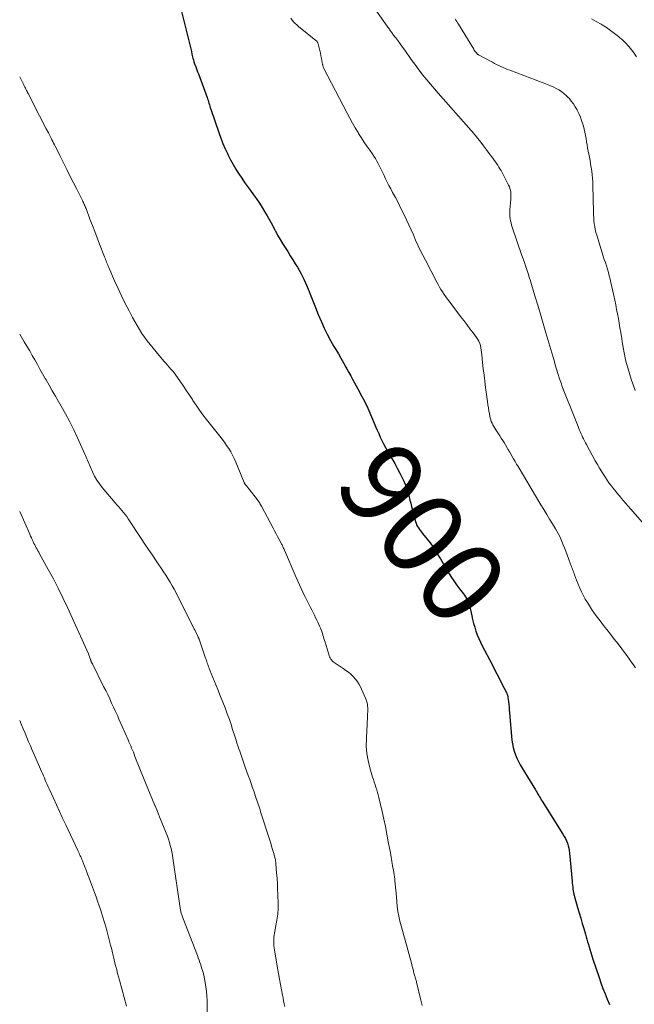
# Model space of a CAD drawing. Units: feet. Extents: x 1985000 to 1990021, y 510000 to 515000.
# Drawn here: x 1985000 to 1985149, y 512324 to 512562 of the extents above; entities that cross this region are included whole.
import ezdxf
from ezdxf.enums import TextEntityAlignment as Align

# ---------------------------------------------------------------- set-up
doc = ezdxf.new("R2010")
doc.units = ezdxf.units.FT
doc.header["$LTSCALE"] = 100
doc.header["$MEASUREMENT"] = 0
for name, color, linetype, lineweight in [('CONTOUR INDEX', 32, 'Continuous', 25), ('CONTOUR INDEX LABEL', 7, 'Continuous', 15), ('CONTOUR INTERMEDIATE', 40, 'Continuous', 15)]:
    doc.layers.add(name, color=color, linetype=linetype, lineweight=lineweight)
doc.styles.add('slant', font='romans.shx', dxfattribs={"oblique": 14.999978})

msp = doc.modelspace()

# ---------------------------------------------------------------- linework, layer by layer
at = {"layer": 'CONTOUR INDEX', "elevation": 900, "flags": 128}
msp.add_lwpolyline([(1985039.13, 512564.05), (1985041.21, 512555.65), (1985041.36, 512555.02), (1985041.51, 512554.4), (1985041.66, 512553.77), (1985041.81, 512553.15), (1985041.88, 512552.81), (1985042, 512552.36), (1985042.13, 512551.9), (1985042.28, 512551.46), (1985042.44, 512551.01), (1985042.47, 512550.94), (1985042.66, 512550.46), (1985042.84, 512549.98), (1985043.02, 512549.5), (1985043.2, 512549.02), (1985045.31, 512543.31), (1985045.43, 512542.96), (1985045.55, 512542.61), (1985045.66, 512542.25), (1985045.76, 512541.9), (1985045.86, 512541.54), (1985045.97, 512541.18), (1985046.08, 512540.82), (1985046.2, 512540.47), (1985048.15, 512534.83), (1985048.63, 512533.5), (1985049.15, 512532.18), (1985049.71, 512530.88), (1985050.3, 512529.59), (1985050.42, 512529.34), (1985050.99, 512528.2), (1985051.6, 512527.08), (1985052.25, 512525.98), (1985052.94, 512524.9), (1985052.98, 512524.83), (1985053.68, 512523.81), (1985054.38, 512522.8), (1985055.1, 512521.79), (1985055.84, 512520.8), (1985056.56, 512519.8), (1985057.27, 512518.79), (1985057.95, 512517.76), (1985058.61, 512516.71), (1985059.17, 512515.79), (1985059.83, 512514.68), (1985060.47, 512513.56), (1985061.09, 512512.43), (1985061.7, 512511.28), (1985061.82, 512511.06), (1985062.37, 512510.03), (1985062.94, 512509.02), (1985063.54, 512508.02), (1985064.16, 512507.03), (1985064.79, 512506.06), (1985065.42, 512505.07), (1985066.03, 512504.09), (1985066.64, 512503.09), (1985067.14, 512502.28), (1985067.95, 512500.86), (1985068.71, 512499.42), (1985069.38, 512497.93), (1985070.01, 512496.42), (1985070.24, 512495.81), (1985070.87, 512494.17), (1985071.52, 512492.53), (1985072.19, 512490.91), (1985072.88, 512489.28), (1985072.95, 512489.12), (1985073.64, 512487.6), (1985074.36, 512486.1), (1985075.14, 512484.63), (1985075.96, 512483.18), (1985076.42, 512482.4), (1985077.04, 512481.35), (1985077.65, 512480.3), (1985078.25, 512479.24), (1985078.85, 512478.19), (1985079.11, 512477.74), (1985079.58, 512476.9), (1985080.04, 512476.07), (1985080.5, 512475.23), (1985080.96, 512474.38), (1985082.13, 512472.21), (1985082.43, 512471.65), (1985082.73, 512471.09), (1985083.03, 512470.53), (1985083.33, 512469.96), (1985083.63, 512469.4), (1985083.91, 512468.82), (1985084.18, 512468.24), (1985084.43, 512467.66), (1985085.7, 512464.66), (1985086.06, 512463.81), (1985086.42, 512462.96), (1985086.79, 512462.11), (1985087.16, 512461.26), (1985087.55, 512460.43), (1985087.96, 512459.6), (1985088.4, 512458.79), (1985088.87, 512458), (1985089.31, 512457.26), (1985090, 512456.1), (1985090.67, 512454.92), (1985091.3, 512453.73), (1985091.91, 512452.52), (1985092.85, 512450.59), (1985093.18, 512449.87), (1985093.47, 512449.13), (1985093.73, 512448.37), (1985093.95, 512447.61), (1985094.16, 512446.84), (1985094.36, 512446.06), (1985094.56, 512445.29), (1985094.76, 512444.51), (1985095.69, 512440.89), (1985095.82, 512440.48), (1985095.97, 512440.08), (1985096.16, 512439.7), (1985096.38, 512439.34), (1985096.62, 512438.98), (1985096.87, 512438.64), (1985097.13, 512438.29), (1985097.4, 512437.96), (1985099.25, 512435.71), (1985099.6, 512435.26), (1985099.94, 512434.79), (1985100.25, 512434.31), (1985100.54, 512433.82), (1985100.83, 512433.32), (1985101.11, 512432.82), (1985101.4, 512432.32), (1985101.7, 512431.83), (1985103.62, 512428.64), (1985104.26, 512427.61), (1985104.92, 512426.59), (1985105.63, 512425.61), (1985106.35, 512424.63), (1985107.29, 512423.42), (1985107.56, 512423.06), (1985107.81, 512422.69), (1985108.03, 512422.31), (1985108.24, 512421.92), (1985108.43, 512421.51), (1985108.59, 512421.1), (1985108.72, 512420.67), (1985108.83, 512420.24), (1985109.28, 512418.13), (1985109.49, 512417.19), (1985109.73, 512416.26), (1985110, 512415.34), (1985110.3, 512414.42), (1985110.63, 512413.52), (1985110.99, 512412.63), (1985111.39, 512411.76), (1985111.81, 512410.89), (1985114.11, 512406.48), (1985114.74, 512405.28), (1985115.36, 512404.09), (1985115.97, 512402.89), (1985116.59, 512401.69), (1985117.67, 512399.55), (1985117.74, 512399.42), (1985117.8, 512399.28), (1985117.86, 512399.14), (1985117.92, 512399), (1985117.96, 512398.85), (1985118, 512398.71), (1985118.03, 512398.56), (1985118.05, 512398.41), (1985118.17, 512397.37), (1985118.24, 512396.7), (1985118.31, 512396.03), (1985118.37, 512395.36), (1985118.43, 512394.69), (1985118.99, 512388.07), (1985119.11, 512387.17), (1985119.28, 512386.28), (1985119.53, 512385.41), (1985119.83, 512384.55), (1985120.19, 512383.72), (1985120.58, 512382.89), (1985121.01, 512382.09), (1985121.47, 512381.3), (1985124.67, 512376.09), (1985124.88, 512375.75), (1985125.08, 512375.4), (1985125.29, 512375.06), (1985125.48, 512374.71), (1985125.68, 512374.36), (1985125.89, 512374.02), (1985126.09, 512373.68), (1985126.3, 512373.34), (1985131.34, 512365.36), (1985131.65, 512364.83), (1985131.94, 512364.29), (1985132.19, 512363.73), (1985132.42, 512363.16), (1985132.6, 512362.58), (1985132.76, 512361.99), (1985132.87, 512361.39), (1985132.94, 512360.79), (1985133.54, 512354.01), (1985133.58, 512353.54), (1985133.63, 512353.07), (1985133.69, 512352.6), (1985133.75, 512352.13), (1985133.83, 512351.62), (1985133.86, 512351.41), (1985133.9, 512351.2), (1985133.95, 512350.99), (1985133.99, 512350.78), (1985134.05, 512350.57), (1985134.1, 512350.37), (1985134.16, 512350.16), (1985134.22, 512349.95), (1985134.89, 512347.66), (1985135.27, 512346.38), (1985135.64, 512345.1), (1985136.02, 512343.82), (1985136.39, 512342.54), (1985136.77, 512341.22), (1985136.95, 512340.6), (1985137.13, 512339.98), (1985137.31, 512339.36), (1985137.49, 512338.74), (1985137.6, 512338.36), (1985137.83, 512337.56), (1985138.08, 512336.76), (1985138.33, 512335.96), (1985138.59, 512335.16), (1985140.06, 512330.74), (1985140.52, 512329.42), (1985141, 512328.11), (1985141.51, 512326.81), (1985142.04, 512325.52), (1985142.59, 512324.24)], dxfattribs=at)
at = {"layer": 'CONTOUR INTERMEDIATE', "flags": 128}
for points, elevation in [([(1985083.27, 512568.39), (1985088.86, 512560.5), (1985089, 512560.29), (1985089.15, 512560.08), (1985089.3, 512559.88), (1985089.45, 512559.68), (1985089.52, 512559.59), (1985089.63, 512559.43), (1985089.75, 512559.27), (1985089.86, 512559.11), (1985089.97, 512558.95), (1985090.07, 512558.8), (1985090.13, 512558.71), (1985090.19, 512558.62), (1985090.25, 512558.54), (1985090.31, 512558.46), (1985090.37, 512558.37), (1985090.44, 512558.29), (1985090.5, 512558.21), (1985090.56, 512558.13), (1985090.92, 512557.69), (1985091.16, 512557.39), (1985091.39, 512557.09), (1985091.62, 512556.78), (1985091.85, 512556.47), (1985092.57, 512555.47), (1985093.1, 512554.73), (1985093.63, 512553.98), (1985094.16, 512553.23), (1985094.68, 512552.48), (1985095.2, 512551.73), (1985095.74, 512550.99), (1985096.29, 512550.26), (1985096.85, 512549.54), (1985097.5, 512548.71), (1985098.41, 512547.59), (1985099.33, 512546.48), (1985100.26, 512545.38), (1985101.21, 512544.3), (1985109.17, 512535.31), (1985109.19, 512535.29), (1985109.2, 512535.27), (1985109.22, 512535.25), (1985109.24, 512535.24), (1985109.3, 512535.16), (1985109.31, 512535.15), (1985109.33, 512535.13), (1985109.34, 512535.11), (1985109.36, 512535.09), (1985110.76, 512533.36), (1985111.47, 512532.47), (1985112.17, 512531.58), (1985112.86, 512530.68), (1985113.54, 512529.77), (1985114.41, 512528.6), (1985114.72, 512528.19), (1985115.01, 512527.77), (1985115.3, 512527.35), (1985115.58, 512526.93), (1985115.86, 512526.5), (1985116.12, 512526.06), (1985116.37, 512525.62), (1985116.61, 512525.17), (1985118.2, 512522.13), (1985118.38, 512521.73), (1985118.53, 512521.32), (1985118.64, 512520.9), (1985118.72, 512520.47), (1985118.76, 512520.03), (1985118.78, 512519.59), (1985118.78, 512519.15), (1985118.75, 512518.71), (1985118.52, 512516.15), (1985118.49, 512515.61), (1985118.49, 512515.08), (1985118.52, 512514.55), (1985118.59, 512514.02), (1985118.68, 512513.5), (1985118.79, 512512.98), (1985118.93, 512512.46), (1985119.09, 512511.95), (1985121.43, 512505.15), (1985121.72, 512504.3), (1985122.01, 512503.46), (1985122.3, 512502.61), (1985122.59, 512501.77), (1985122.62, 512501.68), (1985122.91, 512500.8), (1985123.2, 512499.91), (1985123.48, 512499.01), (1985123.76, 512498.12), (1985124.56, 512495.42), (1985125.23, 512493.17), (1985125.9, 512490.92), (1985126.56, 512488.68), (1985127.22, 512486.43), (1985128.86, 512480.82), (1985129.18, 512479.76), (1985129.49, 512478.71), (1985129.82, 512477.66), (1985130.14, 512476.61), (1985130.54, 512475.34), (1985130.67, 512474.93), (1985130.81, 512474.51), (1985130.95, 512474.1), (1985131.1, 512473.68), (1985131.25, 512473.27), (1985131.4, 512472.86), (1985131.56, 512472.46), (1985131.72, 512472.05), (1985133.71, 512467.06), (1985134.03, 512466.24), (1985134.36, 512465.43), (1985134.68, 512464.62), (1985135.01, 512463.81), (1985135.29, 512463.12), (1985135.48, 512462.65), (1985135.68, 512462.19), (1985135.88, 512461.72), (1985136.09, 512461.26), (1985136.31, 512460.81), (1985136.53, 512460.35), (1985136.76, 512459.9), (1985137, 512459.46), (1985139.15, 512455.53), (1985139.66, 512454.63), (1985140.18, 512453.73), (1985140.73, 512452.84), (1985141.29, 512451.97), (1985141.59, 512451.5), (1985142.02, 512450.87), (1985142.46, 512450.25), (1985142.91, 512449.63), (1985143.37, 512449.03), (1985143.85, 512448.43), (1985144.33, 512447.84), (1985144.82, 512447.25), (1985145.31, 512446.67), (1985145.44, 512446.52), (1985146, 512445.87), (1985146.56, 512445.22), (1985147.13, 512444.57), (1985147.7, 512443.92), (1985151.73, 512439.34)], 892), ([(1985065.54, 512562.42), (1985065.86, 512561.99), (1985066.21, 512561.57), (1985066.58, 512561.18), (1985066.98, 512560.81), (1985067.39, 512560.45), (1985071.63, 512557.06), (1985071.72, 512556.98), (1985071.8, 512556.9), (1985071.88, 512556.81), (1985071.96, 512556.72), (1985072.02, 512556.61), (1985072.08, 512556.51), (1985072.12, 512556.4), (1985072.16, 512556.28), (1985072.4, 512555.26), (1985072.55, 512554.62), (1985072.69, 512553.99), (1985072.83, 512553.35), (1985072.95, 512552.72), (1985073.22, 512551.29), (1985073.25, 512551.17), (1985073.28, 512551.04), (1985073.31, 512550.92), (1985073.35, 512550.79), (1985073.39, 512550.67), (1985073.44, 512550.55), (1985073.49, 512550.44), (1985073.55, 512550.32), (1985079.15, 512539.49), (1985079.78, 512538.3), (1985080.43, 512537.13), (1985081.11, 512535.98), (1985081.8, 512534.83), (1985081.93, 512534.62), (1985082.58, 512533.59), (1985083.24, 512532.57), (1985083.92, 512531.56), (1985084.62, 512530.56), (1985085.2, 512529.73), (1985085.6, 512529.15), (1985085.99, 512528.55), (1985086.35, 512527.94), (1985086.69, 512527.33), (1985087.02, 512526.7), (1985087.34, 512526.07), (1985087.65, 512525.43), (1985087.94, 512524.79), (1985088.1, 512524.44), (1985088.47, 512523.62), (1985088.86, 512522.81), (1985089.28, 512522.01), (1985089.7, 512521.22), (1985090.17, 512520.36), (1985090.83, 512519.14), (1985091.48, 512517.91), (1985092.1, 512516.67), (1985092.7, 512515.42), (1985093.48, 512513.78), (1985094.05, 512512.55), (1985094.62, 512511.32), (1985095.17, 512510.09), (1985095.72, 512508.85), (1985096.28, 512507.62), (1985096.85, 512506.4), (1985097.45, 512505.19), (1985098.07, 512503.98), (1985100.82, 512498.71), (1985101.15, 512498.1), (1985101.49, 512497.5), (1985101.85, 512496.91), (1985102.22, 512496.32), (1985102.6, 512495.74), (1985103, 512495.17), (1985103.4, 512494.61), (1985103.81, 512494.06), (1985106.58, 512490.43), (1985107.34, 512489.44), (1985108.1, 512488.44), (1985108.85, 512487.44), (1985109.61, 512486.45), (1985110.44, 512485.34), (1985110.74, 512484.88), (1985111.01, 512484.4), (1985111.21, 512483.89), (1985111.37, 512483.37), (1985111.49, 512482.82), (1985111.6, 512482.28), (1985111.68, 512481.73), (1985111.74, 512481.17), (1985111.93, 512479.27), (1985112.09, 512477.76), (1985112.26, 512476.26), (1985112.44, 512474.76), (1985112.64, 512473.26), (1985113.11, 512469.83), (1985113.21, 512469.1), (1985113.32, 512468.36), (1985113.44, 512467.63), (1985113.56, 512466.91), (1985113.66, 512466.35), (1985113.75, 512465.9), (1985113.87, 512465.47), (1985114.02, 512465.04), (1985114.2, 512464.62), (1985114.39, 512464.21), (1985114.61, 512463.81), (1985114.84, 512463.42), (1985115.08, 512463.03), (1985116.06, 512461.57), (1985116.42, 512461.02), (1985116.77, 512460.48), (1985117.1, 512459.93), (1985117.44, 512459.37), (1985117.96, 512458.48), (1985118.03, 512458.37), (1985118.1, 512458.26), (1985118.16, 512458.14), (1985118.23, 512458.03), (1985118.29, 512457.92), (1985118.36, 512457.81), (1985118.42, 512457.7), (1985118.49, 512457.59), (1985119.06, 512456.59), (1985119.41, 512455.98), (1985119.77, 512455.37), (1985120.13, 512454.76), (1985120.49, 512454.16), (1985126.02, 512444.91), (1985126.71, 512443.75), (1985127.41, 512442.6), (1985128.11, 512441.45), (1985128.82, 512440.3), (1985129.56, 512439.08), (1985129.89, 512438.53), (1985130.19, 512437.98), (1985130.47, 512437.41), (1985130.74, 512436.83), (1985130.98, 512436.28), (1985131.34, 512435.42), (1985131.7, 512434.55), (1985132.04, 512433.68), (1985132.37, 512432.81), (1985133.18, 512430.58), (1985133.3, 512430.25), (1985133.43, 512429.92), (1985133.55, 512429.6), (1985133.68, 512429.27), (1985133.8, 512428.94), (1985133.92, 512428.62), (1985134.04, 512428.29), (1985134.16, 512427.96), (1985134.62, 512426.69), (1985134.99, 512425.74), (1985135.39, 512424.79), (1985135.83, 512423.87), (1985136.31, 512422.96), (1985136.75, 512422.16), (1985137.24, 512421.32), (1985137.74, 512420.49), (1985138.27, 512419.68), (1985138.83, 512418.88), (1985139.4, 512418.1), (1985139.98, 512417.32), (1985140.57, 512416.55), (1985141.17, 512415.78), (1985141.93, 512414.83), (1985142.85, 512413.66), (1985143.76, 512412.49), (1985144.66, 512411.31), (1985145.55, 512410.13), (1985146.23, 512409.22), (1985146.77, 512408.48), (1985147.31, 512407.74), (1985147.85, 512407), (1985148.37, 512406.25), (1985148.89, 512405.5)], 896), ([(1985105.25, 512562.33), (1985105.46, 512561.99), (1985105.67, 512561.65), (1985105.88, 512561.32), (1985106.08, 512560.98), (1985109.76, 512554.95), (1985109.91, 512554.73), (1985110.06, 512554.51), (1985110.22, 512554.3), (1985110.4, 512554.1), (1985110.62, 512553.85), (1985110.69, 512553.78), (1985110.76, 512553.71), (1985110.84, 512553.66), (1985110.93, 512553.6), (1985114.28, 512551.8), (1985114.79, 512551.53), (1985115.31, 512551.26), (1985115.83, 512551.01), (1985116.35, 512550.77), (1985116.88, 512550.53), (1985117.42, 512550.3), (1985117.95, 512550.09), (1985118.49, 512549.88), (1985123.57, 512547.96), (1985124.48, 512547.62), (1985125.39, 512547.27), (1985126.3, 512546.93), (1985127.21, 512546.58), (1985127.6, 512546.43), (1985128.3, 512546.14), (1985129, 512545.84), (1985129.67, 512545.49), (1985130.34, 512545.13), (1985130.98, 512544.73), (1985131.58, 512544.28), (1985132.14, 512543.78), (1985132.67, 512543.24), (1985132.81, 512543.09), (1985133.35, 512542.43), (1985133.87, 512541.74), (1985134.33, 512541.02), (1985134.76, 512540.28), (1985134.8, 512540.2), (1985135.2, 512539.39), (1985135.56, 512538.57), (1985135.86, 512537.72), (1985136.13, 512536.87), (1985136.27, 512536.38), (1985136.46, 512535.64), (1985136.64, 512534.89), (1985136.79, 512534.13), (1985136.92, 512533.37), (1985137.04, 512532.61), (1985137.17, 512531.85), (1985137.31, 512531.09), (1985137.45, 512530.33), (1985137.73, 512528.91), (1985137.88, 512528.06), (1985138.03, 512527.21), (1985138.17, 512526.36), (1985138.29, 512525.51), (1985138.4, 512524.65), (1985138.48, 512523.79), (1985138.53, 512522.93), (1985138.57, 512522.07), (1985138.7, 512515.65), (1985138.73, 512514.93), (1985138.77, 512514.22), (1985138.83, 512513.51), (1985138.91, 512512.8), (1985139.01, 512512.1), (1985139.14, 512511.4), (1985139.31, 512510.71), (1985139.5, 512510.03), (1985141.09, 512504.99), (1985141.34, 512504.2), (1985141.59, 512503.4), (1985141.84, 512502.61), (1985142.09, 512501.82), (1985142.33, 512501.03), (1985142.55, 512500.23), (1985142.75, 512499.43), (1985142.94, 512498.62), (1985143.63, 512495.43), (1985143.86, 512494.33), (1985144.09, 512493.22), (1985144.31, 512492.12), (1985144.52, 512491.01), (1985144.73, 512489.9), (1985144.93, 512488.79), (1985145.12, 512487.68), (1985145.31, 512486.57), (1985145.41, 512485.98), (1985145.55, 512485.12), (1985145.69, 512484.25), (1985145.83, 512483.38), (1985145.97, 512482.51), (1985146.12, 512481.65), (1985146.29, 512480.79), (1985146.49, 512479.93), (1985146.71, 512479.08), (1985147.02, 512478.01), (1985147.42, 512476.63), (1985147.86, 512475.26), (1985148.33, 512473.9), (1985148.83, 512472.56)], 888), ([(1985138.22, 512562.33), (1985139.4, 512561.66), (1985140.57, 512560.97), (1985140.8, 512560.83), (1985141.83, 512560.18), (1985142.84, 512559.5), (1985143.82, 512558.78), (1985144.78, 512558.03), (1985145.05, 512557.81), (1985145.83, 512557.12), (1985146.58, 512556.4), (1985147.27, 512555.63), (1985147.92, 512554.82), (1985148.54, 512553.98), (1985149.16, 512553.13)], 884), ([(1985000, 512548.3), (1985000, 512548.29), (1985000.42, 512547.47), (1985000.99, 512546.33), (1985001.12, 512546.07), (1985001.25, 512545.81), (1985001.38, 512545.54), (1985001.52, 512545.28), (1985001.65, 512545.01), (1985001.78, 512544.75), (1985001.92, 512544.49), (1985002.05, 512544.22), (1985004.82, 512538.84), (1985005.35, 512537.81), (1985005.88, 512536.78), (1985006.41, 512535.75), (1985006.95, 512534.72), (1985007.6, 512533.46), (1985007.8, 512533.07), (1985008.01, 512532.67), (1985008.21, 512532.27), (1985008.42, 512531.87), (1985008.58, 512531.54), (1985008.87, 512530.98), (1985009.15, 512530.41), (1985009.43, 512529.85), (1985009.71, 512529.28), (1985010.68, 512527.31), (1985011.45, 512525.75), (1985012.22, 512524.2), (1985013, 512522.66), (1985013.78, 512521.11), (1985015.17, 512518.39), (1985015.29, 512518.16), (1985015.41, 512517.92), (1985015.52, 512517.68), (1985015.63, 512517.45), (1985015.74, 512517.2), (1985015.84, 512516.96), (1985015.94, 512516.72), (1985016.04, 512516.47), (1985017, 512513.93), (1985017.58, 512512.41), (1985018.16, 512510.9), (1985018.75, 512509.38), (1985019.33, 512507.87), (1985020.51, 512504.8), (1985020.64, 512504.48), (1985020.76, 512504.15), (1985020.89, 512503.83), (1985021.02, 512503.51), (1985021.15, 512503.18), (1985021.29, 512502.86), (1985021.42, 512502.54), (1985021.56, 512502.23), (1985022.96, 512499.03), (1985023.79, 512497.18), (1985024.64, 512495.35), (1985025.54, 512493.54), (1985026.46, 512491.75), (1985027.31, 512490.14), (1985027.84, 512489.17), (1985028.39, 512488.2), (1985028.97, 512487.25), (1985029.57, 512486.32), (1985030.2, 512485.4), (1985030.85, 512484.5), (1985031.53, 512483.62), (1985032.24, 512482.76), (1985034.89, 512479.59), (1985035.31, 512479.11), (1985035.72, 512478.63), (1985036.14, 512478.15), (1985036.57, 512477.68), (1985036.99, 512477.2), (1985037.4, 512476.72), (1985037.78, 512476.21), (1985038.15, 512475.7), (1985038.9, 512474.62), (1985039.64, 512473.55), (1985040.36, 512472.48), (1985041.07, 512471.4), (1985041.77, 512470.32), (1985041.9, 512470.12), (1985042.68, 512468.95), (1985043.48, 512467.79), (1985044.31, 512466.65), (1985045.17, 512465.53), (1985048.37, 512461.48), (1985048.93, 512460.75), (1985049.48, 512460.01), (1985050.02, 512459.25), (1985050.54, 512458.48), (1985051.02, 512457.7), (1985051.48, 512456.9), (1985051.89, 512456.07), (1985052.26, 512455.22), (1985054.27, 512450.29), (1985054.31, 512450.21), (1985054.35, 512450.13), (1985054.39, 512450.05), (1985054.44, 512449.98), (1985054.5, 512449.9), (1985054.55, 512449.83), (1985054.61, 512449.76), (1985054.67, 512449.69), (1985054.76, 512449.58), (1985054.86, 512449.46), (1985054.96, 512449.33), (1985055.06, 512449.21), (1985055.16, 512449.08), (1985055.22, 512449), (1985055.35, 512448.83), (1985055.48, 512448.66), (1985055.61, 512448.49), (1985055.74, 512448.33), (1985057.23, 512446.43), (1985057.4, 512446.21), (1985057.57, 512445.99), (1985057.73, 512445.76), (1985057.89, 512445.53), (1985058.03, 512445.3), (1985058.18, 512445.06), (1985058.32, 512444.82), (1985058.45, 512444.57), (1985061.28, 512439.28), (1985061.64, 512438.61), (1985062, 512437.93), (1985062.36, 512437.25), (1985062.72, 512436.57), (1985063.23, 512435.62), (1985063.33, 512435.42), (1985063.44, 512435.21), (1985063.53, 512435.01), (1985063.63, 512434.81), (1985063.72, 512434.6), (1985063.82, 512434.4), (1985063.91, 512434.19), (1985064, 512433.99), (1985066.84, 512427.37), (1985067.23, 512426.47), (1985067.63, 512425.57), (1985068.05, 512424.68), (1985068.48, 512423.79), (1985068.73, 512423.28), (1985069.04, 512422.65), (1985069.35, 512422.02), (1985069.66, 512421.39), (1985069.98, 512420.76), (1985070.3, 512420.14), (1985070.61, 512419.51), (1985070.93, 512418.88), (1985071.24, 512418.25), (1985071.54, 512417.64), (1985071.81, 512417.09), (1985072.07, 512416.54), (1985072.32, 512415.99), (1985072.56, 512415.43), (1985072.7, 512415.12), (1985072.86, 512414.71), (1985073.02, 512414.29), (1985073.17, 512413.87), (1985073.31, 512413.45), (1985073.44, 512413.02), (1985073.57, 512412.6), (1985073.7, 512412.17), (1985073.83, 512411.75), (1985074.83, 512408.48), (1985074.93, 512408.2), (1985075.05, 512407.93), (1985075.21, 512407.67), (1985075.38, 512407.43), (1985075.58, 512407.21), (1985075.79, 512407), (1985076.02, 512406.81), (1985076.27, 512406.63), (1985078.23, 512405.34), (1985078.85, 512404.91), (1985079.46, 512404.46), (1985080.04, 512403.97), (1985080.6, 512403.46), (1985080.64, 512403.42), (1985081.13, 512402.89), (1985081.58, 512402.33), (1985081.96, 512401.71), (1985082.29, 512401.07), (1985083.58, 512398.19), (1985083.73, 512397.83), (1985083.86, 512397.46), (1985083.97, 512397.08), (1985084.05, 512396.69), (1985084.11, 512396.3), (1985084.15, 512395.91), (1985084.17, 512395.51), (1985084.16, 512395.12), (1985084.12, 512394.16), (1985084.07, 512393.28), (1985084.03, 512392.41), (1985083.98, 512391.53), (1985083.93, 512390.66), (1985083.81, 512388.44), (1985083.8, 512386.65), (1985083.92, 512384.87), (1985084.22, 512383.12), (1985084.64, 512381.38), (1985085.31, 512379.17), (1985085.5, 512378.54), (1985085.7, 512377.92), (1985085.91, 512377.31), (1985086.13, 512376.69), (1985086.34, 512376.08), (1985086.53, 512375.46), (1985086.7, 512374.83), (1985086.86, 512374.2), (1985087.61, 512370.85), (1985088.01, 512369.02), (1985088.4, 512367.19), (1985088.76, 512365.36), (1985089.12, 512363.52), (1985089.62, 512360.88), (1985089.71, 512360.36), (1985089.8, 512359.84), (1985089.89, 512359.32), (1985089.97, 512358.8), (1985090.06, 512358.28), (1985090.14, 512357.76), (1985090.24, 512357.24), (1985090.34, 512356.72), (1985090.35, 512356.67), (1985090.45, 512356.12), (1985090.54, 512355.57), (1985090.61, 512355.03), (1985090.67, 512354.47), (1985090.71, 512354.08), (1985090.78, 512353.33), (1985090.86, 512352.58), (1985090.92, 512351.83), (1985090.99, 512351.08), (1985091.16, 512349.09), (1985091.29, 512347.9), (1985091.46, 512346.72), (1985091.68, 512345.55), (1985091.94, 512344.39), (1985092.24, 512343.23), (1985092.54, 512342.07), (1985092.84, 512340.92), (1985093.16, 512339.77), (1985094.72, 512334.17), (1985094.82, 512333.78), (1985094.92, 512333.39), (1985095.02, 512333), (1985095.12, 512332.61), (1985095.17, 512332.38), (1985095.24, 512332.1), (1985095.31, 512331.83), (1985095.39, 512331.55), (1985095.47, 512331.27), (1985095.53, 512331.08), (1985095.58, 512330.9), (1985095.64, 512330.72), (1985095.69, 512330.54), (1985095.75, 512330.36), (1985095.8, 512330.17), (1985095.85, 512329.99), (1985095.9, 512329.81), (1985095.94, 512329.63), (1985096.98, 512325.3), (1985097.27, 512323.98)], 904), ([(1985000, 512486.16), (1985001.12, 512484.31), (1985001.77, 512483.21), (1985002.42, 512482.12), (1985003.04, 512481.01), (1985003.66, 512479.9), (1985004.28, 512478.78), (1985004.9, 512477.67), (1985005.53, 512476.56), (1985006.16, 512475.46), (1985006.38, 512475.07), (1985007.13, 512473.78), (1985007.88, 512472.48), (1985008.63, 512471.19), (1985009.38, 512469.89), (1985010.04, 512468.74), (1985011.1, 512466.86), (1985012.11, 512464.95), (1985013.07, 512463.02), (1985014, 512461.07), (1985015.78, 512457.17), (1985015.95, 512456.8), (1985016.11, 512456.42), (1985016.26, 512456.05), (1985016.41, 512455.67), (1985016.56, 512455.29), (1985016.71, 512454.91), (1985016.86, 512454.54), (1985017.02, 512454.16), (1985017.59, 512452.84), (1985018.08, 512451.83), (1985018.63, 512450.86), (1985019.26, 512449.94), (1985019.95, 512449.06), (1985023.05, 512445.42), (1985023.46, 512444.94), (1985023.87, 512444.47), (1985024.29, 512443.99), (1985024.71, 512443.52), (1985025.12, 512443.05), (1985025.52, 512442.56), (1985025.89, 512442.05), (1985026.25, 512441.54), (1985029.4, 512436.76), (1985030.29, 512435.42), (1985031.18, 512434.08), (1985032.08, 512432.75), (1985032.97, 512431.41), (1985033.66, 512430.39), (1985034.22, 512429.57), (1985034.76, 512428.74), (1985035.3, 512427.91), (1985035.84, 512427.08), (1985036.36, 512426.23), (1985036.86, 512425.38), (1985037.34, 512424.51), (1985037.8, 512423.64), (1985042.22, 512414.91), (1985042.39, 512414.57), (1985042.56, 512414.22), (1985042.73, 512413.87), (1985042.9, 512413.52), (1985043.18, 512412.94), (1985043.21, 512412.88), (1985043.23, 512412.82), (1985043.26, 512412.76), (1985043.28, 512412.7), (1985043.31, 512412.64), (1985043.33, 512412.58), (1985043.35, 512412.52), (1985043.37, 512412.46), (1985044.95, 512407.86), (1985045.05, 512407.56), (1985045.16, 512407.27), (1985045.26, 512406.97), (1985045.36, 512406.67), (1985045.46, 512406.37), (1985045.57, 512406.07), (1985045.68, 512405.78), (1985045.79, 512405.49), (1985046.32, 512404.16), (1985046.7, 512403.2), (1985047.09, 512402.24), (1985047.48, 512401.29), (1985047.87, 512400.34), (1985048.58, 512398.62), (1985049.13, 512397.23), (1985049.68, 512395.84), (1985050.19, 512394.43), (1985050.69, 512393.02), (1985051.18, 512391.57), (1985051.41, 512390.88), (1985051.64, 512390.18), (1985051.87, 512389.48), (1985052.09, 512388.77), (1985052.3, 512388.07), (1985052.53, 512387.37), (1985052.76, 512386.67), (1985052.99, 512385.97), (1985053.19, 512385.42), (1985053.52, 512384.45), (1985053.86, 512383.47), (1985054.21, 512382.5), (1985054.55, 512381.54), (1985055.26, 512379.57), (1985055.62, 512378.57), (1985055.97, 512377.57), (1985056.32, 512376.57), (1985056.66, 512375.56), (1985057.03, 512374.47), (1985057.18, 512374.01), (1985057.34, 512373.55), (1985057.49, 512373.09), (1985057.64, 512372.63), (1985057.8, 512372.17), (1985057.95, 512371.7), (1985058.1, 512371.24), (1985058.25, 512370.78), (1985060.44, 512363.95), (1985060.68, 512363.2), (1985060.91, 512362.45), (1985061.13, 512361.69), (1985061.35, 512360.94), (1985061.66, 512359.83), (1985061.72, 512359.62), (1985061.77, 512359.42), (1985061.81, 512359.21), (1985061.85, 512359.01), (1985061.88, 512358.8), (1985061.9, 512358.59), (1985061.93, 512358.38), (1985061.95, 512358.17), (1985062.12, 512355.99), (1985062.21, 512354.68), (1985062.3, 512353.38), (1985062.37, 512352.07), (1985062.42, 512350.77), (1985062.51, 512348.5), (1985062.52, 512348.01), (1985062.51, 512347.52), (1985062.48, 512347.03), (1985062.44, 512346.54), (1985062.38, 512346.05), (1985062.32, 512345.57), (1985062.24, 512345.08), (1985062.16, 512344.6), (1985061.6, 512341.42), (1985061.53, 512340.93), (1985061.48, 512340.43), (1985061.45, 512339.93), (1985061.44, 512339.43), (1985061.45, 512338.93), (1985061.48, 512338.43), (1985061.53, 512337.94), (1985061.6, 512337.44), (1985062.34, 512333.01), (1985062.56, 512331.69), (1985062.79, 512330.37), (1985063.04, 512329.05), (1985063.29, 512327.73), (1985063.52, 512326.51), (1985063.67, 512325.8), (1985063.81, 512325.1), (1985063.97, 512324.4), (1985064.13, 512323.7)], 908), ([(1985000, 512443.29), (1985002.45, 512437.79), (1985002.64, 512437.36), (1985002.83, 512436.93), (1985003.03, 512436.51), (1985003.23, 512436.08), (1985003.28, 512435.97), (1985003.46, 512435.6), (1985003.64, 512435.24), (1985003.83, 512434.88), (1985004.02, 512434.53), (1985004.22, 512434.17), (1985004.41, 512433.82), (1985004.61, 512433.47), (1985004.81, 512433.11), (1985006.92, 512429.32), (1985008.14, 512427.05), (1985009.32, 512424.77), (1985010.45, 512422.46), (1985011.54, 512420.12), (1985016.62, 512408.88), (1985016.72, 512408.64), (1985016.81, 512408.4), (1985016.9, 512408.16), (1985016.99, 512407.92), (1985017.1, 512407.58), (1985017.12, 512407.51), (1985017.15, 512407.44), (1985017.17, 512407.36), (1985017.2, 512407.29), (1985017.22, 512407.22), (1985017.25, 512407.15), (1985017.28, 512407.08), (1985017.31, 512407.02), (1985017.36, 512406.92), (1985017.42, 512406.81), (1985017.47, 512406.7), (1985017.53, 512406.58), (1985017.59, 512406.47), (1985020.29, 512401.06), (1985020.79, 512400.06), (1985021.28, 512399.06), (1985021.76, 512398.05), (1985022.23, 512397.04), (1985022.7, 512396.03), (1985023.16, 512395.01), (1985023.62, 512393.99), (1985024.08, 512392.98), (1985026.2, 512388.15), (1985026.42, 512387.65), (1985026.64, 512387.15), (1985026.85, 512386.66), (1985027.06, 512386.16), (1985027.27, 512385.66), (1985027.48, 512385.16), (1985027.68, 512384.66), (1985027.88, 512384.16), (1985030.45, 512377.79), (1985031.01, 512376.41), (1985031.57, 512375.03), (1985032.13, 512373.65), (1985032.7, 512372.27), (1985032.73, 512372.19), (1985033.28, 512370.85), (1985033.82, 512369.51), (1985034.37, 512368.17), (1985034.92, 512366.83), (1985035.42, 512365.61), (1985035.7, 512364.87), (1985035.97, 512364.13), (1985036.21, 512363.39), (1985036.42, 512362.63), (1985036.62, 512361.87), (1985036.79, 512361.1), (1985036.94, 512360.33), (1985037.06, 512359.55), (1985038.92, 512346.98), (1985038.96, 512346.75), (1985039, 512346.52), (1985039.06, 512346.3), (1985039.12, 512346.07), (1985039.19, 512345.85), (1985039.26, 512345.63), (1985039.34, 512345.41), (1985039.42, 512345.19), (1985042.97, 512336.06), (1985043.18, 512335.49), (1985043.39, 512334.93), (1985043.58, 512334.36), (1985043.77, 512333.79), (1985043.99, 512333.1), (1985044.06, 512332.87), (1985044.14, 512332.65), (1985044.21, 512332.42), (1985044.28, 512332.19), (1985044.35, 512331.97), (1985044.41, 512331.74), (1985044.46, 512331.51), (1985044.51, 512331.27), (1985044.86, 512329.56), (1985045.04, 512328.47), (1985045.19, 512327.38), (1985045.27, 512326.28), (1985045.3, 512325.17), (1985045.33, 512318.56)], 912), ([(1985000, 512392.85), (1985000.01, 512392.84), (1985000.44, 512391.81), (1985000.87, 512390.78), (1985001.3, 512389.75), (1985001.73, 512388.72), (1985002.16, 512387.69), (1985002.6, 512386.66), (1985003.04, 512385.63), (1985003.49, 512384.61), (1985005.28, 512380.51), (1985005.51, 512379.98), (1985005.74, 512379.45), (1985005.97, 512378.93), (1985006.2, 512378.4), (1985006.44, 512377.88), (1985006.67, 512377.35), (1985006.91, 512376.83), (1985007.14, 512376.3), (1985008.15, 512374.09), (1985008.89, 512372.47), (1985009.64, 512370.84), (1985010.39, 512369.22), (1985011.15, 512367.6), (1985014.07, 512361.42), (1985014.21, 512361.11), (1985014.36, 512360.79), (1985014.5, 512360.48), (1985014.64, 512360.17), (1985014.78, 512359.85), (1985014.91, 512359.53), (1985015.04, 512359.22), (1985015.17, 512358.9), (1985015.67, 512357.63), (1985016.04, 512356.68), (1985016.41, 512355.72), (1985016.77, 512354.76), (1985017.13, 512353.81), (1985018.06, 512351.31), (1985018.46, 512350.23), (1985018.85, 512349.15), (1985019.22, 512348.06), (1985019.59, 512346.97), (1985019.71, 512346.61), (1985020.12, 512345.34), (1985020.51, 512344.06), (1985020.88, 512342.77), (1985021.23, 512341.48), (1985021.81, 512339.22), (1985021.99, 512338.52), (1985022.17, 512337.81), (1985022.34, 512337.11), (1985022.5, 512336.4), (1985022.67, 512335.7), (1985022.84, 512334.99), (1985023.01, 512334.29), (1985023.19, 512333.58), (1985023.25, 512333.37), (1985023.46, 512332.56), (1985023.67, 512331.74), (1985023.89, 512330.94), (1985024.11, 512330.13), (1985025.79, 512323.85)], 916)]:
    msp.add_lwpolyline(points, dxfattribs=dict(at, elevation=elevation))

# ---------------------------------------------------------------- texts
at = {"layer": 'CONTOUR INDEX LABEL', "style": 'slant', "oblique": 15}
msp.add_text('900', height=20, rotation=308.571, dxfattribs=at).set_placement((1985097.4, 512437.97, 900), align=Align.MIDDLE_CENTER)

doc.saveas('drawing.dxf')
